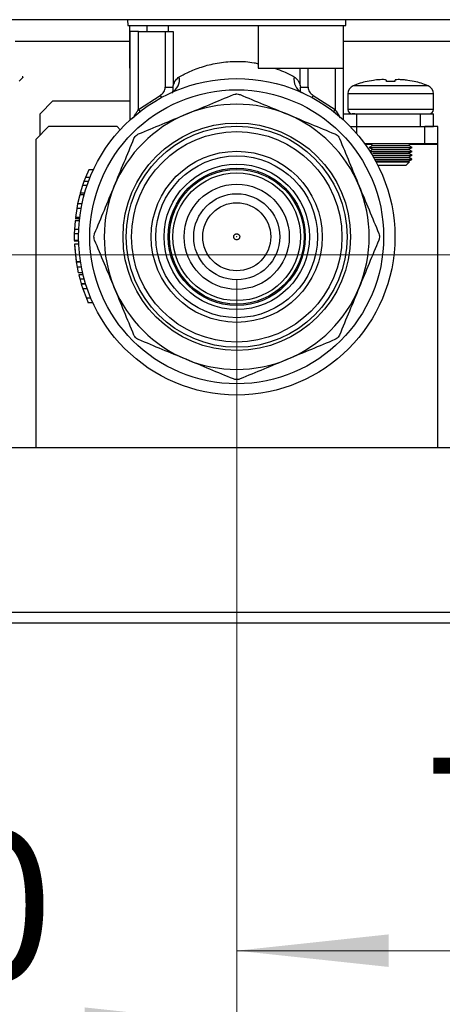
# Model space of a CAD drawing. Units: millimetres. Extents: x 10 to 416, y 10 to 287.
# Drawn here: x 67 to 77, y 23 to 46 of the extents above; entities that cross this region are included whole.
import ezdxf

# ---------------------------------------------------------------- set-up
doc = ezdxf.new("R2010")
doc.units = ezdxf.units.MM
doc.header["$PDSIZE"] = -1
doc.styles.add('SLDTEXTSTYLE0', font='TXT', dxfattribs={"width": 0.75})
doc.dimstyles.new('SLDDIMSTYLE0', dxfattribs={"dimtxt": 3.5, "dimasz": 3.556, "dimexe": 0, "dimexo": 0.0625, "dimgap": 0.875, "dimtad": 1, "dimdec": 0, "dimlfac": 5, "dimrnd": 1e-09, "dimzin": 12, "dimdsep": 46, "dimtxsty": 'SLDTEXTSTYLE0', "dimsah": 1, "dimcen": 0.09, "dimadec": 0, "dimazin": 3, "dimtfac": 1, "dimtdec": 0, "dimtofl": 0, "dimtmove": 0, "dimatfit": 3, "dimfxl": 1, "dimfrac": 2, "dimtolj": 1, "dimtzin": 12, "dimarcsym": 0})
doc.dimstyles.new('SLDDIMSTYLE2', dxfattribs={"dimtxt": 3.5, "dimasz": 3.556, "dimexe": 0, "dimexo": 0.0625, "dimgap": 0.875, "dimtad": 1, "dimlfac": 5, "dimrnd": 1e-09, "dimzin": 12, "dimdsep": 46, "dimtxsty": 'SLDTEXTSTYLE0', "dimsah": 1, "dimcen": 0.09, "dimadec": 0, "dimazin": 3, "dimtfac": 1, "dimtofl": 0, "dimtmove": 0, "dimatfit": 3, "dimfxl": 1, "dimfrac": 2, "dimtolj": 1, "dimtzin": 12, "dimarcsym": 0})

# ---------------------------------------------------------------- blocks, each defined once
blk = doc.blocks.new('_D_5')
at = {"color": 150, "linetype": 'Continuous', "lineweight": 0}
for p, q in [((127.435, 40.817), (36.635, 40.817)), ((37.635, 40.817), (37.635, 32.217)), ((46.635, 32.217), (36.635, 32.217))]:
    blk.add_line(p, q, dxfattribs=at)
at = {"color": 150, "linetype": 'Continuous', "lineweight": 18}
for points in [[(37.635, 40.817), (37.254, 37.261), (38.016, 37.261)], [(37.635, 32.217), (38.016, 35.773), (37.254, 35.773)]]:
    blk.add_solid(points, dxfattribs=at)
at = {"color": 150, "linetype": 'Continuous', "lineweight": 18, "insert": (33.123, 33.931), "char_height": 3.5, "attachment_point": 1, "rotation": 90, "style": 'SLDTEXTSTYLE0'}
blk.add_mtext('43', dxfattribs=at)
blk = doc.blocks.new('_D_7')
at = {"color": 150, "linetype": 'Continuous', "lineweight": 0}
for p, q in [((58.435, 40.242), (58.435, 21.845)), ((72.435, 40.242), (72.435, 21.845)), ((72.435, 22.845), (58.435, 22.845))]:
    blk.add_line(p, q, dxfattribs=at)
at = {"color": 150, "linetype": 'Continuous', "lineweight": 18}
for points in [[(58.435, 22.845), (61.991, 22.464), (61.991, 23.226)], [(72.435, 22.845), (68.879, 23.226), (68.879, 22.464)]]:
    blk.add_solid(points, dxfattribs=at)
at = {"color": 150, "linetype": 'Continuous', "lineweight": 18, "insert": (62.849, 27.357), "char_height": 3.5, "attachment_point": 1, "style": 'SLDTEXTSTYLE0'}
blk.add_mtext('70', dxfattribs=at)
blk = doc.blocks.new('_D_8')
at = {"color": 150, "linetype": 'Continuous', "lineweight": 0}
for p, q in [((72.435, 40.242), (72.435, 23.553)), ((86.334, 40.042), (86.334, 23.553)), ((86.334, 24.553), (72.435, 24.553))]:
    blk.add_line(p, q, dxfattribs=at)
at = {"color": 150, "linetype": 'Continuous', "lineweight": 18}
for points in [[(72.435, 24.553), (75.991, 24.172), (75.991, 24.934)], [(86.334, 24.553), (82.778, 24.934), (82.778, 24.172)]]:
    blk.add_solid(points, dxfattribs=at)
at = {"color": 150, "linetype": 'Continuous', "lineweight": 18, "insert": (76.798, 29.064), "char_height": 3.5, "attachment_point": 1, "style": 'SLDTEXTSTYLE0'}
blk.add_mtext('70', dxfattribs=at)

msp = doc.modelspace()

# ---------------------------------------------------------------- linework, layer by layer
at = {"color": 7, "linetype": 'Continuous', "lineweight": 25}
for p, q in [((132.2348, 46.3171), (54.6348, 46.3171)), ((69.8835, 46.3171), (69.8847, 46.1816)), ((74.9849, 46.1816), (74.986, 46.3171)), ((69.9343, 45.1816), (69.9343, 46.1816)), ((69.9348, 46.0416), (69.9348, 43.9693)), ((70.1348, 46.0416), (69.9348, 46.0416)), ((70.1348, 44.2161), (70.1348, 46.0416)), ((70.1348, 46.0416), (70.7641, 46.0416)), ((70.3437, 46.0416), (70.3437, 46.1816)), ((70.7641, 46.0416), (70.7641, 44.7396)), ((70.8348, 46.1816), (70.8348, 46.0416)), ((70.9497, 46.0416), (70.9497, 44.7797)), ((72.9348, 46.1816), (72.9348, 45.1816)), ((74.9353, 45.1816), (74.9353, 46.1816)), ((67.2543, 45.8171), (69.9343, 45.8171)), ((74.9353, 45.8171), (77.4314, 45.8171)), ((69.9343, 45.1816), (69.9348, 45.1816)), ((72.9348, 45.1816), (74.9353, 45.1816)), ((73.9198, 44.7797), (73.9198, 45.1816)), ((74.1054, 44.7396), (74.1054, 45.1816)), ((74.7348, 45.1816), (74.7348, 44.2161)), ((74.9348, 43.9693), (74.9348, 45.1816)), ((67.347, 44.8792), (67.422, 44.9561)), ((67.4317, 44.9803), (67.4186, 44.9802)), ((67.422, 44.9561), (67.4215, 44.9561)), ((67.422, 44.9561), (67.422, 44.9561)), ((67.4317, 44.9803), (67.4317, 44.9803)), ((75.6348, 44.8993), (75.4848, 44.8721)), ((75.9348, 44.8721), (75.9348, 44.8993)), ((76.1348, 44.8993), (76.1348, 44.8721)), ((76.5848, 44.8721), (76.4348, 44.8993)), ((70.7641, 44.7396), (70.945, 44.7396)), ((70.945, 44.7396), (70.9497, 44.7797)), ((73.9198, 44.7797), (73.9245, 44.7396)), ((73.9245, 44.7396), (74.1054, 44.7396)), ((76.0348, 44.7728), (75.1593, 44.7728)), ((76.9102, 44.7728), (76.0348, 44.7728)), ((70.1348, 44.2161), (70.6455, 44.5486)), ((70.6455, 44.5486), (70.6741, 44.4958)), ((70.9269, 44.597), (70.9417, 44.6426)), ((74.1955, 44.4958), (74.224, 44.5486)), ((74.224, 44.5486), (74.7348, 44.2161)), ((75.0348, 44.5876), (75.0348, 44.2171)), ((77.0348, 44.5876), (75.0348, 44.5876)), ((77.0348, 44.2171), (77.0348, 44.5876)), ((68.1348, 44.4171), (67.8348, 44.1171)), ((68.1348, 44.4171), (69.9348, 44.4171)), ((70.1348, 44.2161), (70.1715, 44.1686)), ((74.7348, 44.2161), (74.6981, 44.1686)), ((77.0348, 44.2171), (75.0348, 44.2171)), ((67.8348, 43.6171), (67.8348, 44.1171)), ((74.9348, 44.1171), (75.2348, 44.1171)), ((75.2348, 44.1171), (75.2348, 43.8171)), ((75.2348, 44.1171), (76.7348, 44.1171)), ((76.7348, 43.8171), (76.7348, 44.1171)), ((76.7348, 44.1171), (77.0348, 44.1171)), ((77.0348, 43.8171), (77.0348, 44.1171)), ((68.0348, 43.8171), (67.7348, 43.5171)), ((69.6348, 43.8171), (68.0348, 43.8171)), ((69.7086, 43.7432), (69.6348, 43.8171)), ((75.0913, 43.8171), (75.2348, 43.8171)), ((75.2348, 43.8171), (76.7348, 43.8171)), ((75.2348, 43.8171), (75.2348, 43.6603)), ((76.7348, 43.8171), (77.0348, 43.8171)), ((76.8348, 43.4171), (76.8348, 43.8171)), ((77.1348, 43.8171), (76.8348, 43.8171)), ((77.1348, 43.4171), (77.1348, 43.8171)), ((67.7348, 43.5171), (67.7348, 36.3171)), ((76.8348, 43.4171), (75.4277, 43.4171)), ((75.5818, 43.3971), (75.4421, 43.3971)), ((75.6148, 43.3781), (75.5348, 43.3319)), ((75.5348, 43.3319), (75.6148, 43.2857)), ((75.5348, 43.3319), (76.5348, 43.3319)), ((75.6148, 43.2857), (75.5452, 43.2455)), ((75.5472, 43.4171), (75.6148, 43.3781)), ((75.6148, 43.3781), (76.4548, 43.3781)), ((75.6148, 43.2857), (76.4548, 43.2857)), ((76.4548, 43.3781), (76.5223, 43.4171)), ((76.5348, 43.3319), (76.4548, 43.3781)), ((76.4548, 43.2857), (76.5348, 43.3319)), ((76.5348, 43.2395), (76.4548, 43.2857)), ((77.1348, 43.3971), (76.4877, 43.3971)), ((77.1348, 43.4171), (76.8348, 43.4171)), ((77.1348, 43.3971), (77.1348, 43.4171)), ((77.1348, 36.3171), (77.1348, 43.3971)), ((75.549, 43.2395), (76.5348, 43.2395)), ((75.6064, 43.1471), (76.5348, 43.1471)), ((75.6148, 43.1933), (76.4548, 43.1933)), ((75.6337, 43.1009), (76.4548, 43.1009)), ((75.6596, 43.0556), (76.5333, 43.0556)), ((75.6619, 43.0516), (76.5293, 43.0516)), ((76.4548, 43.1933), (76.5348, 43.2395)), ((76.5348, 43.1471), (76.4548, 43.1933)), ((76.4548, 43.1009), (76.5348, 43.1471)), ((76.5333, 43.0556), (76.4548, 43.1009)), ((76.4548, 43.0085), (76.5293, 43.0516)), ((76.5293, 43.0516), (76.5333, 43.0556)), ((75.6856, 43.0085), (76.4548, 43.0085)), ((75.6918, 42.997), (76.4747, 42.997)), ((75.7337, 42.9171), (76.3948, 42.9171)), ((76.3948, 42.9171), (76.4747, 42.997)), ((76.4747, 42.997), (76.4548, 43.0085)), ((68.897, 42.6287), (68.8621, 42.5362)), ((68.9725, 42.8076), (68.897, 42.6287)), ((69.0046, 42.6287), (68.897, 42.6287)), ((69.0825, 42.8076), (68.9725, 42.8076)), ((68.8299, 42.4436), (68.7751, 42.2647)), ((68.8621, 42.5362), (68.8299, 42.4436)), ((68.9355, 42.4436), (68.8299, 42.4436)), ((68.9686, 42.5362), (68.8621, 42.5362)), ((68.7635, 42.2224), (68.7142, 42.0145)), ((68.7829, 42.2923), (68.7541, 42.1865)), ((68.8671, 42.2224), (68.7635, 42.2224)), ((68.879, 42.2647), (68.7751, 42.2647)), ((68.6927, 41.9024), (68.6617, 41.6935)), ((68.7142, 42.0145), (68.6927, 41.9024)), ((68.7943, 41.9024), (68.6927, 41.9024)), ((68.8164, 42.0145), (68.7142, 42.0145)), ((68.759, 41.6647), (68.6584, 41.6647)), ((68.66, 41.6788), (68.7607, 41.6788)), ((68.7625, 41.6935), (68.6617, 41.6935)), ((68.6533, 41.616), (68.6387, 41.4142)), ((68.7538, 41.616), (68.6533, 41.616)), ((68.6387, 41.4142), (68.6354, 41.3101)), ((68.7354, 41.3101), (68.6354, 41.3101)), ((68.7388, 41.4142), (68.6387, 41.4142)), ((68.7357, 41.1576), (68.6357, 41.1576)), ((68.7363, 41.1358), (68.6362, 41.1358)), ((68.6388, 41.066), (68.68, 40.657)), ((68.7389, 41.066), (68.6388, 41.066)), ((68.6392, 41.0583), (68.6458, 40.9525)), ((68.6452, 40.9602), (68.6768, 40.6782)), ((68.7812, 40.657), (68.68, 40.657)), ((68.6807, 40.6528), (68.7022, 40.5291)), ((68.7824, 40.65), (68.6811, 40.65)), ((68.804, 40.5291), (68.7022, 40.5291)), ((68.7022, 40.5291), (68.7293, 40.3991)), ((68.832, 40.3991), (68.7293, 40.3991)), ((68.7399, 40.3538), (68.767, 40.248)), ((68.8429, 40.3538), (68.7399, 40.3538)), ((68.7614, 40.2689), (68.7964, 40.1451)), ((68.8707, 40.248), (68.767, 40.248)), ((68.901, 40.1451), (68.7964, 40.1451)), ((68.7994, 40.1352), (68.8349, 40.0247)), ((68.9041, 40.1352), (68.7994, 40.1352)), ((68.8349, 40.0247), (68.9173, 39.8038)), ((68.9406, 40.0247), (68.8349, 40.0247)), ((68.9173, 39.8038), (68.9624, 39.698)), ((69.0256, 39.8038), (68.9173, 39.8038)), ((69.0721, 39.698), (68.9624, 39.698)), ((54.6348, 36.3171), (132.2348, 36.3171)), ((137.6348, 32.4571), (47.6348, 32.4571)), ((47.8748, 32.2171), (137.3948, 32.2171))]:
    msp.add_line(p, q, dxfattribs=at)
at = {"color": 7, "linetype": 'Continuous', "lineweight": 25, "flags": 128}
for points in [[(69.8847, 46.1816), (69.9172, 46.1816), (70.0295, 46.1816), (70.2184, 46.1816), (70.4779, 46.1816), (70.7997, 46.1816), (71.1735, 46.1816), (71.5875, 46.1816), (72.0284, 46.1816), (72.4824, 46.1816), (72.9347, 46.1816)], [(74.9354, 46.1816), (74.9844, 46.1816), (74.9849, 46.1816)]]:
    msp.add_lwpolyline(points, dxfattribs=at)
at = {"color": 7, "linetype": 'Continuous', "lineweight": 25}
for radius in [3.7, 3.4368, 2.66, 2.5831, 2.46, 2, 1.8909, 1.7, 1.6043, 1.575, 1.4923, 1.2295, 1.0065, 0.7958]:
    msp.add_circle((72.4348, 41.2416), radius, dxfattribs=at)
for centre, radius, start, end in [((70.7584, 44.9142), 0.3378, 298.05693, 11.39297), ((74.1111, 44.9142), 0.3378, 168.60701, 241.94306), ((75.2348, 44.5876), 0.2, 112.17103, 180), ((75.914, 42.9207), 2, 102.4144, 112.17103), ((76.1555, 42.9207), 2, 67.82897, 77.61121), ((76.8348, 44.5876), 0.2, 0, 67.82897), ((72.4348, 41.2416), 3.1, 67.5, 112.5), ((75.1348, 44.2171), 0.1, 180, 270), ((76.9348, 44.2171), 0.1, 270, 0), ((72.4348, 41.2416), 3.1, 112.5, 157.5), ((72.4348, 41.2416), 3.1, 22.5, 67.5), ((72.4348, 41.2416), 3.1, 157.5, 202.5), ((72.4348, 41.2416), 3.1, 337.5, 22.5), ((72.4348, 41.2416), 3.1, 202.5, 247.5), ((72.4348, 41.2416), 3.1, 292.5, 337.5), ((72.4348, 41.2416), 3.1, 247.5, 292.5)]:
    msp.add_arc(centre, radius, start, end, dxfattribs=at)
for points in [[(70.7641, 46.0416), (70.7839, 46.0416), (70.8236, 46.0416), (70.8776, 46.0416), (70.9228, 46.0416), (70.9408, 46.0416), (70.9497, 46.0416)], [(72.9347, 46.1816), (73.1758, 46.1816), (73.658, 46.1816), (74.261, 46.1816), (74.7256, 46.1816), (74.8655, 46.1816), (74.9354, 46.1816)], [(76.1348, 44.8721), (76.1014, 44.8731), (76.0348, 44.8751), (75.9681, 44.8731), (75.9348, 44.8721)]]:
    msp.add_open_spline(points, degree=3, dxfattribs=at)
for points, knots in [([(71.0896, 44.9809), (71.168, 45.0228), (71.3249, 45.1067), (71.6481, 45.2303), (72.0231, 45.3199), (72.4315, 45.3503), (72.7484, 45.3339), (72.9031, 45.2961), (72.9348, 45.2884)], [0, 0, 0, 0, 0.1902312, 0.3808306, 0.571113, 0.7605679, 0.9509243, 1, 1, 1, 1]), ([(73.3279, 45.1816), (73.3982, 45.1568), (73.5784, 45.093), (73.7036, 45.0234), (73.78, 44.9809)], [0, 0, 0, 0, 0.3895072, 1, 1, 1, 1]), ([(67.4317, 44.9803), (67.4311, 44.9752), (67.4301, 44.9662), (67.4245, 44.9592), (67.422, 44.9561)], [0, 0, 0, 0, 0.5592827, 1, 1, 1, 1]), ([(67.4317, 44.9803), (67.4313, 44.9759), (67.4304, 44.9669), (67.4249, 44.9598), (67.422, 44.9561)], [0, 0, 0, 0, 0.4894355, 1, 1, 1, 1]), ([(70.9497, 44.7797), (70.9666, 44.8239), (71.0003, 44.9124), (71.0598, 44.9581), (71.0896, 44.9809)], [0, 0, 0, 0, 0.4998977, 1, 1, 1, 1]), ([(73.78, 44.9809), (73.8096, 44.9582), (73.8691, 44.9125), (73.9029, 44.824), (73.9198, 44.7797)], [0, 0, 0, 0, 0.49853785, 1, 1, 1, 1]), ([(75.9348, 44.8993), (75.9312, 44.9037), (75.9243, 44.9121), (75.8711, 44.916), (75.7952, 44.9151), (75.7116, 44.9094), (75.6567, 44.9022), (75.6348, 44.8993)], [0, 0, 0, 0, 0.2236938, 0.4364486, 0.6477203, 0.859165, 1, 1, 1, 1]), ([(76.4348, 44.8993), (76.3998, 44.9037), (76.3314, 44.9121), (76.2413, 44.916), (76.1749, 44.9151), (76.1398, 44.9094), (76.1362, 44.9022), (76.1348, 44.8993)], [0, 0, 0, 0, 0.2236938, 0.4364486, 0.6477203, 0.859165, 1, 1, 1, 1]), ([(70.6455, 44.5486), (70.6622, 44.5593), (70.6955, 44.5805), (70.733, 44.6272), (70.7592, 44.6809), (70.7625, 44.7202), (70.7641, 44.7396)], [0, 0, 0, 0, 0.2509665, 0.5005962, 0.7538627, 1, 1, 1, 1]), ([(70.945, 44.7396), (70.9444, 44.7322), (70.943, 44.7154), (70.9429, 44.6814), (70.9422, 44.6577), (70.9418, 44.6425)], [0, 0, 0, 0, 0.2184953, 0.5011476, 1, 1, 1, 1]), ([(73.9278, 44.6425), (73.9273, 44.6577), (73.9266, 44.6814), (73.9265, 44.7154), (73.9251, 44.7322), (73.9245, 44.7396)], [0, 0, 0, 0, 0.498861, 0.7815591, 1, 1, 1, 1]), ([(74.1054, 44.7396), (74.1071, 44.72), (74.1106, 44.6807), (74.1367, 44.627), (74.174, 44.5804), (74.2073, 44.5592), (74.224, 44.5486)], [0, 0, 0, 0, 0.2491983, 0.4995031, 0.7492577, 1, 1, 1, 1]), ([(71.2484, 44.1056), (71.4339, 44.1825), (71.807, 44.337), (72.1738, 44.4889), (72.3582, 44.5653)], [0, 0, 0, 0, 0.49720471, 1, 1, 1, 1]), ([(72.3582, 44.5653), (72.3773, 44.5715), (72.4022, 44.5795), (72.4487, 44.5814), (72.4815, 44.5767), (72.5056, 44.5675), (72.5113, 44.5653)], [0, 0, 0, 0, 0.38230944, 0.50002416, 0.88227627, 1, 1, 1, 1]), ([(72.5113, 44.5653), (72.6938, 44.4898), (73.0606, 44.3378), (73.4336, 44.1833), (73.6211, 44.1056)], [0, 0, 0, 0, 0.4974522, 1, 1, 1, 1]), ([(73.9856, 44.5999), (73.9637, 44.6094), (73.9334, 44.6224), (73.9306, 44.6192), (73.9299, 44.6183)], [0, 0, 0, 0, 0.72574, 1, 1, 1, 1]), ([(70.0203, 44.0235), (70.0367, 44.0531), (70.0652, 44.1044), (70.1049, 44.1691), (70.1268, 44.2035), (70.1348, 44.2161)], [0, 0, 0, 0, 0.4638118, 0.8037476, 1, 1, 1, 1]), ([(74.7348, 44.2161), (74.7428, 44.2035), (74.7836, 44.1395), (74.8198, 44.0754), (74.8488, 44.0239)], [0, 0, 0, 0, 0.1970063, 1, 1, 1, 1]), ([(70.1387, 43.646), (70.3211, 43.7215), (70.6879, 43.8735), (71.061, 44.028), (71.2484, 44.1056)], [0, 0, 0, 0, 0.4974522, 1, 1, 1, 1]), ([(73.6211, 44.1056), (73.8066, 44.0288), (74.1796, 43.8743), (74.5464, 43.7224), (74.7309, 43.646)], [0, 0, 0, 0, 0.4972047, 1, 1, 1, 1]), ([(75.1998, 44.1171), (75.1992, 44.1171), (75.1467, 44.1171), (75.1407, 44.1171), (75.1348, 44.1171)], [0, 0, 0, 0, 0.011504, 1, 1, 1, 1]), ([(69.5707, 42.4279), (69.6476, 42.6134), (69.8021, 42.9864), (69.954, 43.3533), (70.0304, 43.5377)], [0, 0, 0, 0, 0.4972047, 1, 1, 1, 1]), ([(70.0304, 43.5377), (70.0396, 43.5554), (70.058, 43.5907), (70.0987, 43.6267), (70.1276, 43.6406), (70.1387, 43.646)], [0, 0, 0, 0, 0.3806816, 0.7617539, 1, 1, 1, 1]), ([(74.7309, 43.646), (74.7485, 43.6368), (74.7838, 43.6184), (74.8198, 43.5777), (74.8338, 43.5488), (74.8391, 43.5377)], [0, 0, 0, 0, 0.3806816, 0.7617539, 1, 1, 1, 1]), ([(74.8391, 43.5377), (74.9147, 43.3553), (75.0666, 42.9884), (75.2211, 42.6154), (75.2988, 42.4279)], [0, 0, 0, 0, 0.4974522, 1, 1, 1, 1]), ([(69.1111, 41.3182), (69.1866, 41.5006), (69.3386, 41.8674), (69.4931, 42.2405), (69.5707, 42.4279)], [0, 0, 0, 0, 0.4974522, 1, 1, 1, 1]), ([(75.2988, 42.4279), (75.3756, 42.2425), (75.5301, 41.8694), (75.6821, 41.5026), (75.7585, 41.3182)], [0, 0, 0, 0, 0.4972047, 1, 1, 1, 1]), ([(68.6354, 41.3101), (68.6352, 41.297), (68.6348, 41.2708), (68.6347, 41.2258), (68.6351, 41.1846), (68.6356, 41.1603), (68.6357, 41.1585), (68.6357, 41.1576)], [0, 0, 0, 0, 0.1251195, 0.2506723, 0.5001067, 0.7498178, 1, 1, 1, 1]), ([(69.1111, 41.1651), (69.1049, 41.1841), (69.0969, 41.2091), (69.095, 41.2555), (69.0997, 41.2884), (69.1089, 41.3125), (69.1111, 41.3182)], [0, 0, 0, 0, 0.38230944, 0.50002416, 0.88227627, 1, 1, 1, 1]), ([(72.3648, 41.2444), (72.3661, 41.2532), (72.3681, 41.2667), (72.3775, 41.2827), (72.3869, 41.2934), (72.3985, 41.3021), (72.4151, 41.3098), (72.4377, 41.3133), (72.4598, 41.308), (72.4758, 41.299), (72.4866, 41.2894), (72.4952, 41.2779), (72.5032, 41.2613), (72.5041, 41.2476), (72.5047, 41.2388)], [0, 0, 0, 0, 0.1197215, 0.1846161, 0.2499998, 0.3148946, 0.3802785, 0.5, 0.6197215, 0.6846161, 0.7499998, 0.8148946, 0.8802785, 1, 1, 1, 1]), ([(72.5047, 41.2388), (72.5034, 41.23), (72.5014, 41.2165), (72.4921, 41.2006), (72.4826, 41.1898), (72.4711, 41.1812), (72.4544, 41.1734), (72.4319, 41.17), (72.4097, 41.1752), (72.3937, 41.1843), (72.383, 41.1938), (72.3744, 41.2053), (72.3663, 41.2219), (72.3654, 41.2356), (72.3648, 41.2444)], [0, 0, 0, 0, 0.1197215, 0.1846161, 0.2499998, 0.3148946, 0.3802785, 0.5, 0.6197215, 0.6846161, 0.7499998, 0.8148946, 0.8802785, 1, 1, 1, 1]), ([(75.7585, 41.3182), (75.7645, 41.2992), (75.7764, 41.2613), (75.7731, 41.207), (75.7626, 41.1767), (75.7585, 41.1651)], [0, 0, 0, 0, 0.3806816, 0.7617539, 1, 1, 1, 1]), ([(69.5707, 40.0553), (69.4939, 40.2408), (69.3394, 40.6138), (69.1875, 40.9806), (69.1111, 41.1651)], [0, 0, 0, 0, 0.4972047, 1, 1, 1, 1]), ([(75.7585, 41.1651), (75.6829, 40.9826), (75.531, 40.6158), (75.3764, 40.2428), (75.2988, 40.0553)], [0, 0, 0, 0, 0.4974522, 1, 1, 1, 1]), ([(70.0304, 38.9455), (69.9548, 39.128), (69.8029, 39.4948), (69.6484, 39.8678), (69.5707, 40.0553)], [0, 0, 0, 0, 0.49745221, 1, 1, 1, 1]), ([(75.2988, 40.0553), (75.222, 39.8698), (75.0675, 39.4968), (74.9155, 39.13), (74.8391, 38.9455)], [0, 0, 0, 0, 0.49720471, 1, 1, 1, 1]), ([(70.1387, 38.8373), (70.121, 38.8465), (70.0857, 38.8648), (70.0497, 38.9055), (70.0358, 38.9344), (70.0304, 38.9455)], [0, 0, 0, 0, 0.38068157, 0.76175386, 1, 1, 1, 1]), ([(74.8391, 38.9455), (74.8299, 38.9279), (74.8116, 38.8926), (74.7709, 38.8565), (74.742, 38.8426), (74.7309, 38.8373)], [0, 0, 0, 0, 0.38068157, 0.76175386, 1, 1, 1, 1]), ([(71.2484, 38.3776), (71.063, 38.4544), (70.6899, 38.6089), (70.3231, 38.7609), (70.1387, 38.8373)], [0, 0, 0, 0, 0.49720471, 1, 1, 1, 1]), ([(74.7309, 38.8373), (74.5484, 38.7617), (74.1816, 38.6098), (73.8086, 38.4552), (73.6211, 38.3776)], [0, 0, 0, 0, 0.4974522, 1, 1, 1, 1]), ([(72.3582, 37.9179), (72.1758, 37.9935), (71.809, 38.1454), (71.4359, 38.2999), (71.2484, 38.3776)], [0, 0, 0, 0, 0.4974522, 1, 1, 1, 1]), ([(73.6211, 38.3776), (73.4356, 38.3008), (73.0626, 38.1462), (72.6957, 37.9943), (72.5113, 37.9179)], [0, 0, 0, 0, 0.4972047, 1, 1, 1, 1]), ([(72.5113, 37.9179), (72.4923, 37.9119), (72.4544, 37.8999), (72.4001, 37.9033), (72.3699, 37.9138), (72.3582, 37.9179)], [0, 0, 0, 0, 0.3806816, 0.7617539, 1, 1, 1, 1])]:
    msp.add_open_spline(points, degree=3, knots=knots, dxfattribs=at)
at = {"color": 7, "linetype": 'Continuous', "lineweight": 0}
msp.add_point((72.4348, 41.2416), dxfattribs=at)

# ---------------------------------------------------------------- dimensions: what is measured, and where the dimension line sits
at = {"color": 150, "linetype": 'Continuous', "lineweight": 18}
dim = msp.add_linear_dim(base=(58.4348, 22.8454), p1=(72.4348, 41.2416), p2=(58.4348, 41.2416), dimstyle='SLDDIMSTYLE0', dxfattribs=at)
dim.commit()
dim.dimension.update_dxf_attribs({"geometry": '_D_7', "text_midpoint": (65.4348, 22.8454), "dimtype": 160})
dim = msp.add_linear_dim(base=(72.4348, 24.5527), p1=(86.3339, 41.0424), p2=(72.4348, 41.2416), text='70', dimstyle='SLDDIMSTYLE2', dxfattribs=at)
dim.commit()
dim.dimension.update_dxf_attribs({"geometry": '_D_8', "text_midpoint": (79.3843, 24.5527), "dimtype": 160})
dim = msp.add_linear_dim(base=(37.6347, 32.2171), p1=(128.4348, 40.8171), p2=(47.6348, 32.2171), angle=90, dimstyle='SLDDIMSTYLE0', dxfattribs=at)
dim.commit()
dim.dimension.update_dxf_attribs({"geometry": '_D_5', "text_midpoint": (37.6347, 36.5171), "dimtype": 160})

doc.saveas('drawing.dxf')
